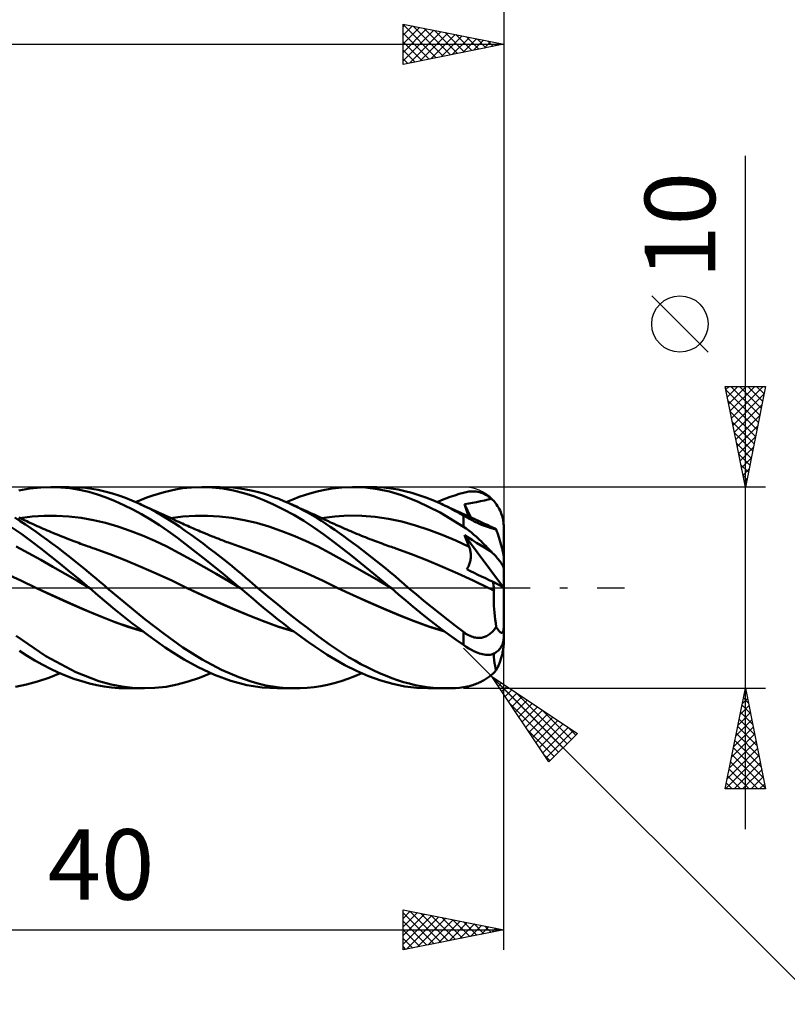
# Model space of a CAD drawing. Units: millimetres. Extents: x -79 to 101, y -63 to 63.
# Drawn here: x 26 to 64, y -21 to 28 of the extents above; entities that cross this region are included whole.
import ezdxf
from ezdxf.enums import TextEntityAlignment as Align

# ---------------------------------------------------------------- set-up
doc = ezdxf.new("R2010")
doc.units = ezdxf.units.MM
doc.header["$LTSCALE"] = 7.4
doc.linetypes.add('LONGDASH_DASH', pattern=[0.85, 0.4, -0.2, 0.05, -0.2])
for name, color, linetype in [('1', 4, 'CONTINUOUS'), ('2', 7, 'CONTINUOUS'), ('4', 2, 'LONGDASH_DASH'), ('CUT', 1, 'CONTINUOUS'), ('SK2', 7, 'CONTINUOUS'), ('SK4', 2, 'LONGDASH_DASH')]:
    doc.layers.add(name, color=color, linetype=linetype)
doc.styles.get("Standard").update_dxf_attribs({"font": 'Monospac821 BT'})

msp = doc.modelspace()

# ---------------------------------------------------------------- linework, layer by layer
at = {"layer": '1', "color": 4, "linetype": 'CONTINUOUS', "lineweight": 50}
for p, q in [((25.929, 4.82), (26.467, 4.922)), ((26.467, 4.922), (27.007, 4.982)), ((27.007, 4.982), (27.552, 5)), ((27.516, 5), (28.426, 5)), ((28.013, 4.983), (27.552, 5)), ((28.475, 4.938), (28.013, 4.983)), ((29.236, 4.955), (28.415, 5)), ((28.936, 4.863), (28.475, 4.938)), ((29.86, 4.856), (29.236, 4.955)), ((33.702, 4.879), (34.056, 4.937)), ((34.056, 4.937), (34.491, 4.982)), ((34.491, 4.982), (35.004, 5)), ((35.53, 4.981), (35.004, 5)), ((35.004, 5), (35.914, 5)), ((36.058, 4.925), (35.53, 4.981)), ((36.566, 4.971), (35.892, 5)), ((36.583, 4.831), (36.058, 4.925)), ((37.118, 4.9), (36.566, 4.971)), ((37.535, 4.815), (37.118, 4.9)), ((41.113, 4.864), (41.489, 4.929)), ((41.489, 4.929), (41.968, 4.981)), ((41.968, 4.981), (42.545, 5)), ((42.493, 5), (43.402, 5)), ((43.141, 4.971), (42.545, 5)), ((43.736, 4.895), (43.141, 4.971)), ((43.697, 4.994), (43.338, 5)), ((44.054, 4.971), (43.697, 4.994)), ((44.328, 4.771), (43.736, 4.895)), ((44.408, 4.93), (44.054, 4.971)), ((44.753, 4.872), (44.408, 4.93)), ((29.393, 4.76), (28.936, 4.863)), ((29.833, 4.631), (29.393, 4.76)), ((30.266, 4.478), (29.833, 4.631)), ((30.265, 4.76), (29.86, 4.856)), ((30.578, 4.672), (30.265, 4.76)), ((30.701, 4.301), (30.266, 4.478)), ((30.894, 4.571), (30.578, 4.672)), ((31.212, 4.457), (30.894, 4.571)), ((31.53, 4.332), (31.212, 4.457)), ((31.999, 4.372), (32.283, 4.481)), ((32.283, 4.481), (32.568, 4.58)), ((32.568, 4.58), (32.852, 4.67)), ((32.852, 4.67), (33.134, 4.75)), ((33.134, 4.75), (33.416, 4.819)), ((33.416, 4.819), (33.702, 4.879)), ((37.096, 4.701), (36.583, 4.831)), ((37.589, 4.54), (37.096, 4.701)), ((37.816, 4.744), (37.535, 4.815)), ((38.08, 4.348), (37.589, 4.54)), ((38.067, 4.672), (37.816, 4.744)), ((38.319, 4.592), (38.067, 4.672)), ((38.573, 4.504), (38.319, 4.592)), ((38.827, 4.408), (38.573, 4.504)), ((39.082, 4.305), (38.827, 4.408)), ((39.522, 4.386), (39.842, 4.507)), ((39.842, 4.507), (40.162, 4.615)), ((40.162, 4.615), (40.481, 4.711)), ((40.481, 4.711), (40.798, 4.794)), ((40.798, 4.794), (41.113, 4.864)), ((44.916, 4.597), (44.328, 4.771)), ((45.091, 4.798), (44.753, 4.872)), ((45.721, 4.283), (44.916, 4.597)), ((45.433, 4.708), (45.091, 4.798)), ((45.779, 4.601), (45.433, 4.708)), ((46.126, 4.48), (45.779, 4.601)), ((46.474, 4.345), (46.126, 4.48)), ((46.909, 4.346), (47.128, 4.432)), ((47.128, 4.432), (47.347, 4.512)), ((47.347, 4.512), (47.565, 4.587)), ((47.565, 4.587), (47.783, 4.656)), ((47.783, 4.656), (48, 4.72)), ((48, 4.72), (48.132, 4.751)), ((48.132, 4.751), (48.264, 4.772)), ((48.264, 4.772), (48.395, 4.782)), ((48.516, 4.781), (48.395, 4.782)), ((48.623, 4.771), (48.516, 4.781)), ((48.716, 4.756), (48.623, 4.771)), ((48.797, 4.738), (48.716, 4.756)), ((48.874, 4.716), (48.797, 4.738)), ((48.952, 4.688), (48.874, 4.716)), ((49.028, 4.656), (48.952, 4.688)), ((49.103, 4.618), (49.028, 4.656)), ((49.176, 4.576), (49.103, 4.618)), ((49.249, 4.528), (49.176, 4.576)), ((49.228, 4.379), (49.388, 4.418)), ((49.32, 4.476), (49.249, 4.528)), ((49.389, 4.418), (49.32, 4.476)), ((49.447, 4.363), (49.388, 4.418)), ((31.139, 4.103), (30.701, 4.301)), ((31.579, 3.885), (31.139, 4.103)), ((31.848, 4.195), (31.53, 4.332)), ((31.715, 4.254), (31.999, 4.372)), ((32.145, 4.057), (31.848, 4.195)), ((31.932, 4.158), (31.848, 4.195)), ((32.015, 4.12), (31.932, 4.158)), ((32.125, 4.071), (32.015, 4.12)), ((32.235, 4.021), (32.125, 4.071)), ((32.441, 3.91), (32.145, 4.057)), ((32.345, 3.971), (32.235, 4.021)), ((32.455, 3.922), (32.345, 3.971)), ((32.565, 3.872), (32.455, 3.922)), ((38.574, 4.128), (38.08, 4.348)), ((39.072, 3.882), (38.574, 4.128)), ((39.336, 4.195), (39.082, 4.305)), ((39.203, 4.254), (39.522, 4.386)), ((39.567, 4.089), (39.336, 4.195)), ((39.412, 4.161), (39.336, 4.195)), ((39.487, 4.127), (39.412, 4.161)), ((39.563, 4.093), (39.487, 4.127)), ((39.638, 4.059), (39.563, 4.093)), ((39.798, 3.976), (39.567, 4.089)), ((39.714, 4.025), (39.638, 4.059)), ((39.789, 3.991), (39.714, 4.025)), ((39.865, 3.957), (39.789, 3.991)), ((40.029, 3.857), (39.798, 3.976)), ((39.94, 3.923), (39.865, 3.957)), ((40.057, 3.87), (39.94, 3.923)), ((46.839, 3.734), (45.721, 4.283)), ((46.824, 4.195), (46.474, 4.345)), ((46.691, 4.254), (46.909, 4.346)), ((47.021, 4.105), (46.824, 4.195)), ((46.905, 4.159), (46.824, 4.195)), ((46.985, 4.123), (46.905, 4.159)), ((47.095, 4.074), (46.985, 4.123)), ((47.218, 4.01), (47.021, 4.105)), ((47.205, 4.024), (47.095, 4.074)), ((47.315, 3.974), (47.205, 4.024)), ((47.414, 3.911), (47.218, 4.01)), ((47.425, 3.924), (47.315, 3.974)), ((47.536, 3.874), (47.425, 3.924)), ((48.06, 4.144), (48.259, 4.175)), ((48.089, 4.045), (48.06, 4.144)), ((48.364, 3.493), (48.06, 4.144)), ((48.119, 3.946), (48.089, 4.045)), ((48.15, 3.847), (48.119, 3.946)), ((48.259, 4.175), (48.456, 4.208)), ((48.456, 4.208), (48.651, 4.246)), ((48.651, 4.246), (48.846, 4.291)), ((48.846, 4.291), (49.04, 4.336)), ((49.04, 4.336), (49.228, 4.379)), ((49.502, 4.306), (49.447, 4.363)), ((49.554, 4.247), (49.502, 4.306)), ((49.602, 4.188), (49.554, 4.247)), ((49.649, 4.124), (49.602, 4.188)), ((49.695, 4.056), (49.649, 4.124)), ((49.739, 3.984), (49.695, 4.056)), ((49.78, 3.909), (49.739, 3.984)), ((25.988, 3.31), (25.721, 3.478)), ((26.007, 3.443), (25.929, 3.479)), ((25.97, 3.46), (26.579, 3.538)), ((26.084, 3.406), (26.007, 3.443)), ((26.579, 3.538), (27.188, 3.576)), ((27.188, 3.576), (27.797, 3.577)), ((28.406, 3.542), (27.797, 3.577)), ((29.015, 3.47), (28.406, 3.542)), ((29.624, 3.361), (29.015, 3.47)), ((32.02, 3.646), (31.579, 3.885)), ((32.461, 3.388), (32.02, 3.646)), ((32.737, 3.752), (32.441, 3.91)), ((32.675, 3.821), (32.565, 3.872)), ((32.785, 3.771), (32.675, 3.821)), ((33.031, 3.585), (32.737, 3.752)), ((32.896, 3.72), (32.785, 3.771)), ((33.006, 3.67), (32.896, 3.72)), ((33.116, 3.619), (33.006, 3.67)), ((33.324, 3.408), (33.031, 3.585)), ((33.226, 3.568), (33.116, 3.619)), ((33.336, 3.517), (33.226, 3.568)), ((33.446, 3.465), (33.336, 3.517)), ((33.556, 3.414), (33.446, 3.465)), ((33.458, 3.46), (34.067, 3.538)), ((34.067, 3.538), (34.676, 3.576)), ((34.676, 3.576), (35.285, 3.577)), ((35.894, 3.542), (35.285, 3.577)), ((36.503, 3.47), (35.894, 3.542)), ((37.112, 3.361), (36.503, 3.47)), ((39.571, 3.611), (39.072, 3.882)), ((40.07, 3.314), (39.571, 3.611)), ((40.26, 3.733), (40.029, 3.857)), ((40.175, 3.816), (40.057, 3.87)), ((40.292, 3.763), (40.175, 3.816)), ((40.49, 3.602), (40.26, 3.733)), ((40.409, 3.709), (40.292, 3.763)), ((40.512, 3.662), (40.409, 3.709)), ((40.718, 3.466), (40.49, 3.602)), ((40.615, 3.614), (40.512, 3.662)), ((40.718, 3.566), (40.615, 3.614)), ((40.821, 3.518), (40.718, 3.566)), ((40.945, 3.324), (40.718, 3.466)), ((40.9, 3.482), (40.821, 3.518)), ((40.978, 3.445), (40.9, 3.482)), ((40.946, 3.46), (41.613, 3.543)), ((41.057, 3.408), (40.978, 3.445)), ((41.613, 3.543), (42.28, 3.579)), ((42.947, 3.57), (42.28, 3.579)), ((43.614, 3.519), (42.947, 3.57)), ((44.281, 3.423), (43.614, 3.519)), ((48, 3.029), (46.839, 3.734)), ((47.61, 3.808), (47.414, 3.911)), ((47.646, 3.824), (47.536, 3.874)), ((47.805, 3.701), (47.61, 3.808)), ((47.756, 3.774), (47.646, 3.824)), ((47.866, 3.723), (47.756, 3.774)), ((48, 3.589), (47.805, 3.701)), ((47.976, 3.673), (47.866, 3.723)), ((48.086, 3.622), (47.976, 3.673)), ((48.062, 3.553), (48, 3.589)), ((48, 3.029), (48, 3.589)), ((48.126, 3.516), (48.062, 3.553)), ((48.196, 3.571), (48.086, 3.622)), ((48.191, 3.479), (48.126, 3.516)), ((48.181, 3.747), (48.15, 3.847)), ((48.213, 3.648), (48.181, 3.747)), ((48.258, 3.441), (48.191, 3.479)), ((48.306, 3.52), (48.196, 3.571)), ((48.246, 3.548), (48.213, 3.648)), ((48.326, 3.404), (48.258, 3.441)), ((48.416, 3.468), (48.306, 3.52)), ((48.526, 3.417), (48.416, 3.468)), ((49.817, 3.833), (49.78, 3.909)), ((49.851, 3.757), (49.817, 3.833)), ((49.88, 3.682), (49.851, 3.757)), ((49.907, 3.601), (49.88, 3.682)), ((49.932, 3.517), (49.907, 3.601)), ((49.953, 3.431), (49.932, 3.517)), ((49.97, 3.344), (49.953, 3.431)), ((26.065, 2.657), (25.583, 2.996)), ((26.251, 3.137), (25.988, 3.31)), ((26.162, 3.369), (26.084, 3.406)), ((26.24, 3.333), (26.162, 3.369)), ((26.318, 3.296), (26.24, 3.333)), ((26.514, 2.957), (26.251, 3.137)), ((26.396, 3.26), (26.318, 3.296)), ((26.474, 3.224), (26.396, 3.26)), ((26.603, 3.165), (26.474, 3.224)), ((26.781, 2.77), (26.514, 2.957)), ((26.731, 3.106), (26.603, 3.165)), ((26.831, 3.061), (26.731, 3.106)), ((26.931, 3.017), (26.831, 3.061)), ((27.031, 2.973), (26.931, 3.017)), ((27.131, 2.929), (27.031, 2.973)), ((30.233, 3.213), (29.624, 3.361)), ((30.842, 3.032), (30.233, 3.213)), ((31.451, 2.824), (30.842, 3.032)), ((32.902, 3.109), (32.461, 3.388)), ((33.339, 2.812), (32.902, 3.109)), ((33.611, 3.223), (33.324, 3.408)), ((33.666, 3.362), (33.556, 3.414)), ((33.895, 3.031), (33.611, 3.223)), ((33.776, 3.311), (33.666, 3.362)), ((33.869, 3.267), (33.776, 3.311)), ((33.962, 3.224), (33.869, 3.267)), ((34.183, 2.831), (33.895, 3.031)), ((34.049, 3.184), (33.962, 3.224)), ((34.136, 3.144), (34.049, 3.184)), ((34.223, 3.105), (34.136, 3.144)), ((34.309, 3.066), (34.223, 3.105)), ((34.396, 3.027), (34.309, 3.066)), ((34.483, 2.989), (34.396, 3.027)), ((34.57, 2.951), (34.483, 2.989)), ((34.657, 2.913), (34.57, 2.951)), ((37.721, 3.213), (37.112, 3.361)), ((38.33, 3.032), (37.721, 3.213)), ((38.939, 2.824), (38.33, 3.032)), ((40.567, 2.991), (40.07, 3.314)), ((41.061, 2.644), (40.567, 2.991)), ((41.167, 3.178), (40.945, 3.324)), ((41.136, 3.371), (41.057, 3.408)), ((41.214, 3.334), (41.136, 3.371)), ((41.389, 3.027), (41.167, 3.178)), ((41.293, 3.297), (41.214, 3.334)), ((41.372, 3.261), (41.293, 3.297)), ((41.45, 3.224), (41.372, 3.261)), ((41.613, 2.872), (41.389, 3.027)), ((41.576, 3.166), (41.45, 3.224)), ((41.702, 3.109), (41.576, 3.166)), ((41.802, 3.064), (41.702, 3.109)), ((41.903, 3.019), (41.802, 3.064)), ((42.003, 2.975), (41.903, 3.019)), ((42.104, 2.931), (42.003, 2.975)), ((44.948, 3.281), (44.281, 3.423)), ((45.616, 3.096), (44.948, 3.281)), ((46.283, 2.876), (45.616, 3.096)), ((48.132, 2.936), (48, 3.029)), ((48.264, 2.838), (48.132, 2.936)), ((48.395, 3.366), (48.326, 3.404)), ((48.465, 3.329), (48.395, 3.366)), ((48.534, 3.294), (48.465, 3.329)), ((48.636, 3.365), (48.526, 3.417)), ((48.6, 3.261), (48.534, 3.294)), ((48.663, 3.23), (48.6, 3.261)), ((48.747, 3.314), (48.636, 3.365)), ((48.724, 3.201), (48.663, 3.23)), ((48.781, 3.175), (48.724, 3.201)), ((48.843, 3.269), (48.747, 3.314)), ((48.836, 3.151), (48.781, 3.175)), ((48.89, 3.128), (48.836, 3.151)), ((48.939, 3.224), (48.843, 3.269)), ((48.943, 3.107), (48.89, 3.128)), ((49.018, 3.187), (48.939, 3.224)), ((48.995, 3.087), (48.943, 3.107)), ((49.046, 3.068), (48.995, 3.087)), ((49.098, 3.151), (49.018, 3.187)), ((49.097, 3.05), (49.046, 3.068)), ((49.146, 3.033), (49.097, 3.05)), ((49.177, 3.115), (49.098, 3.151)), ((49.194, 3.017), (49.146, 3.033)), ((49.257, 3.079), (49.177, 3.115)), ((49.241, 3.002), (49.194, 3.017)), ((49.286, 2.988), (49.241, 3.002)), ((49.336, 3.044), (49.257, 3.079)), ((49.33, 2.975), (49.286, 2.988)), ((49.372, 2.963), (49.33, 2.975)), ((49.415, 3.008), (49.336, 3.044)), ((49.413, 2.952), (49.372, 2.963)), ((49.452, 2.941), (49.413, 2.952)), ((49.495, 2.973), (49.415, 3.008)), ((49.489, 2.931), (49.452, 2.941)), ((49.574, 2.939), (49.495, 2.973)), ((49.582, 2.935), (49.574, 2.939)), ((49.983, 3.257), (49.97, 3.344)), ((49.992, 3.174), (49.983, 3.257)), ((49.998, 3.089), (49.992, 3.174)), ((50, 3), (49.998, 3.089)), ((50, 1.55), (50, 3)), ((26.537, 2.303), (26.065, 2.657)), ((27.052, 2.577), (26.781, 2.77)), ((27.325, 2.379), (27.052, 2.577)), ((27.231, 2.886), (27.131, 2.929)), ((27.331, 2.843), (27.231, 2.886)), ((27.431, 2.801), (27.331, 2.843)), ((27.531, 2.759), (27.431, 2.801)), ((27.612, 2.725), (27.531, 2.759)), ((27.722, 2.679), (27.612, 2.725)), ((27.832, 2.634), (27.722, 2.679)), ((27.942, 2.59), (27.832, 2.634)), ((28.052, 2.545), (27.942, 2.59)), ((28.162, 2.502), (28.052, 2.545)), ((28.272, 2.458), (28.162, 2.502)), ((28.383, 2.415), (28.272, 2.458)), ((32.06, 2.59), (31.451, 2.824)), ((32.669, 2.328), (32.06, 2.59)), ((33.794, 2.48), (33.339, 2.812)), ((34.417, 2.004), (33.794, 2.48)), ((34.476, 2.623), (34.183, 2.831)), ((34.771, 2.409), (34.476, 2.623)), ((34.747, 2.874), (34.657, 2.913)), ((34.838, 2.835), (34.747, 2.874)), ((34.928, 2.797), (34.838, 2.835)), ((35.019, 2.759), (34.928, 2.797)), ((35.148, 2.705), (35.019, 2.759)), ((35.278, 2.651), (35.148, 2.705)), ((35.408, 2.599), (35.278, 2.651)), ((35.537, 2.547), (35.408, 2.599)), ((35.607, 2.519), (35.537, 2.547)), ((35.677, 2.491), (35.607, 2.519)), ((35.747, 2.464), (35.677, 2.491)), ((35.817, 2.436), (35.747, 2.464)), ((39.548, 2.59), (38.939, 2.824)), ((40.158, 2.328), (39.548, 2.59)), ((41.603, 2.236), (41.061, 2.644)), ((41.84, 2.711), (41.613, 2.872)), ((42.069, 2.548), (41.84, 2.711)), ((42.298, 2.381), (42.069, 2.548)), ((42.205, 2.887), (42.104, 2.931)), ((42.305, 2.844), (42.205, 2.887)), ((42.406, 2.801), (42.305, 2.844)), ((42.506, 2.759), (42.406, 2.801)), ((42.582, 2.727), (42.506, 2.759)), ((42.692, 2.682), (42.582, 2.727)), ((42.802, 2.637), (42.692, 2.682)), ((42.912, 2.592), (42.802, 2.637)), ((43.023, 2.548), (42.912, 2.592)), ((43.133, 2.504), (43.023, 2.548)), ((43.243, 2.461), (43.133, 2.504)), ((43.353, 2.418), (43.243, 2.461)), ((46.95, 2.625), (46.283, 2.876)), ((47.617, 2.341), (46.95, 2.625)), ((48.09, 2.526), (48.06, 2.611)), ((49.989, 0.015), (48.06, 2.611)), ((48.259, 2.483), (48.06, 2.611)), ((48.12, 2.44), (48.09, 2.526)), ((48.456, 2.358), (48.259, 2.483)), ((48.395, 2.734), (48.264, 2.838)), ((48.516, 2.633), (48.395, 2.734)), ((48.623, 2.538), (48.516, 2.633)), ((48.716, 2.453), (48.623, 2.538)), ((48.797, 2.378), (48.716, 2.453)), ((49.526, 2.922), (49.489, 2.931)), ((49.561, 2.913), (49.526, 2.922)), ((49.594, 2.904), (49.561, 2.913)), ((49.59, 2.929), (49.582, 2.935)), ((49.599, 2.923), (49.59, 2.929)), ((49.627, 2.895), (49.594, 2.904)), ((49.608, 2.915), (49.599, 2.923)), ((49.617, 2.905), (49.608, 2.915)), ((49.627, 2.895), (49.617, 2.905)), ((49.646, 2.839), (49.627, 2.895)), ((49.665, 2.783), (49.646, 2.839)), ((49.683, 2.728), (49.665, 2.783)), ((49.701, 2.673), (49.683, 2.728)), ((49.719, 2.618), (49.701, 2.673)), ((49.736, 2.564), (49.719, 2.618)), ((49.753, 2.51), (49.736, 2.564)), ((49.771, 2.454), (49.753, 2.51)), ((49.789, 2.396), (49.771, 2.454)), ((26.399, 1.718), (25.79, 2.038)), ((27.013, 1.938), (26.537, 2.303)), ((27.598, 2.178), (27.325, 2.379)), ((27.872, 1.972), (27.598, 2.178)), ((28.146, 1.763), (27.872, 1.972)), ((28.493, 2.373), (28.383, 2.415)), ((28.608, 2.329), (28.493, 2.373)), ((28.704, 2.293), (28.608, 2.329)), ((28.799, 2.257), (28.704, 2.293)), ((28.895, 2.221), (28.799, 2.257)), ((28.991, 2.186), (28.895, 2.221)), ((29.086, 2.151), (28.991, 2.186)), ((29.182, 2.116), (29.086, 2.151)), ((29.278, 2.082), (29.182, 2.116)), ((29.373, 2.048), (29.278, 2.082)), ((29.447, 2.022), (29.373, 2.048)), ((29.521, 1.996), (29.447, 2.022)), ((29.595, 1.97), (29.521, 1.996)), ((29.668, 1.945), (29.595, 1.97)), ((33.278, 2.038), (32.669, 2.328)), ((33.887, 1.718), (33.278, 2.038)), ((35.22, 1.374), (34.417, 2.004)), ((35.068, 2.191), (34.771, 2.409)), ((35.365, 1.968), (35.068, 2.191)), ((35.662, 1.741), (35.365, 1.968)), ((35.886, 2.409), (35.817, 2.436)), ((35.956, 2.382), (35.886, 2.409)), ((36.026, 2.356), (35.956, 2.382)), ((36.096, 2.329), (36.026, 2.356)), ((36.176, 2.299), (36.096, 2.329)), ((36.257, 2.268), (36.176, 2.299)), ((36.338, 2.238), (36.257, 2.268)), ((36.418, 2.208), (36.338, 2.238)), ((36.51, 2.174), (36.418, 2.208)), ((36.603, 2.141), (36.51, 2.174)), ((36.695, 2.107), (36.603, 2.141)), ((36.787, 2.074), (36.695, 2.107)), ((36.88, 2.042), (36.787, 2.074)), ((36.972, 2.009), (36.88, 2.042)), ((37.064, 1.977), (36.972, 2.009)), ((37.156, 1.945), (37.064, 1.977)), ((40.767, 2.038), (40.158, 2.328)), ((41.376, 1.718), (40.767, 2.038)), ((42.383, 1.631), (41.603, 2.236)), ((42.529, 2.211), (42.298, 2.381)), ((42.759, 2.039), (42.529, 2.211)), ((42.99, 1.864), (42.759, 2.039)), ((43.463, 2.375), (43.353, 2.418)), ((43.584, 2.329), (43.463, 2.375)), ((43.679, 2.293), (43.584, 2.329)), ((43.774, 2.257), (43.679, 2.293)), ((43.869, 2.222), (43.774, 2.257)), ((43.964, 2.187), (43.869, 2.222)), ((44.059, 2.153), (43.964, 2.187)), ((44.154, 2.118), (44.059, 2.153)), ((44.249, 2.084), (44.154, 2.118)), ((44.344, 2.05), (44.249, 2.084)), ((44.419, 2.024), (44.344, 2.05)), ((44.495, 1.997), (44.419, 2.024)), ((44.57, 1.971), (44.495, 1.997)), ((44.646, 1.945), (44.57, 1.971)), ((48.284, 2.024), (47.617, 2.341)), ((48.152, 2.356), (48.12, 2.44)), ((48.184, 2.272), (48.152, 2.356)), ((48.216, 2.188), (48.184, 2.272)), ((48.25, 2.106), (48.216, 2.188)), ((48.284, 2.024), (48.25, 2.106)), ((48.3, 1.981), (48.284, 2.024)), ((48.315, 1.938), (48.3, 1.981)), ((48.651, 2.235), (48.456, 2.358)), ((48.846, 2.114), (48.651, 2.235)), ((48.874, 2.303), (48.797, 2.378)), ((49.04, 1.994), (48.846, 2.114)), ((48.952, 2.228), (48.874, 2.303)), ((49.028, 2.153), (48.952, 2.228)), ((49.103, 2.078), (49.028, 2.153)), ((49.228, 1.878), (49.04, 1.994)), ((49.176, 2.002), (49.103, 2.078)), ((49.249, 1.927), (49.176, 2.002)), ((49.807, 2.338), (49.789, 2.396)), ((49.824, 2.28), (49.807, 2.338)), ((49.842, 2.221), (49.824, 2.28)), ((49.859, 2.164), (49.842, 2.221)), ((49.875, 2.107), (49.859, 2.164)), ((49.89, 2.053), (49.875, 2.107)), ((49.905, 2.001), (49.89, 2.053)), ((49.919, 1.947), (49.905, 2.001)), ((27.008, 1.383), (26.399, 1.718)), ((27.492, 1.564), (27.013, 1.938)), ((27.973, 1.183), (27.492, 1.564)), ((28.419, 1.551), (28.146, 1.763)), ((28.689, 1.338), (28.419, 1.551)), ((30.437, 1.662), (29.668, 1.945)), ((31.206, 1.36), (30.437, 1.662)), ((34.496, 1.383), (33.887, 1.718)), ((35.958, 1.511), (35.662, 1.741)), ((36.248, 1.281), (35.958, 1.511)), ((37.925, 1.662), (37.156, 1.945)), ((38.694, 1.36), (37.925, 1.662)), ((41.985, 1.383), (41.376, 1.718)), ((43.373, 0.841), (42.383, 1.631)), ((43.222, 1.685), (42.99, 1.864)), ((43.454, 1.504), (43.222, 1.685)), ((43.686, 1.321), (43.454, 1.504)), ((45.414, 1.662), (44.646, 1.945)), ((46.183, 1.36), (45.414, 1.662)), ((48.328, 1.894), (48.315, 1.938)), ((48.34, 1.848), (48.328, 1.894)), ((48.35, 1.802), (48.34, 1.848)), ((48.357, 1.755), (48.35, 1.802)), ((48.363, 1.708), (48.357, 1.755)), ((48.367, 1.66), (48.363, 1.708)), ((48.363, 1.462), (48.368, 1.512)), ((48.369, 1.611), (48.367, 1.66)), ((48.368, 1.512), (48.369, 1.562)), ((48.369, 1.562), (48.369, 1.611)), ((49.388, 1.779), (49.228, 1.878)), ((49.32, 1.853), (49.249, 1.927)), ((49.389, 1.779), (49.32, 1.853)), ((49.447, 1.722), (49.388, 1.779)), ((49.502, 1.666), (49.447, 1.722)), ((49.554, 1.612), (49.502, 1.666)), ((49.602, 1.561), (49.554, 1.612)), ((49.649, 1.509), (49.602, 1.561)), ((49.695, 1.457), (49.649, 1.509)), ((49.933, 1.894), (49.919, 1.947)), ((49.946, 1.841), (49.933, 1.894)), ((49.958, 1.793), (49.946, 1.841)), ((49.968, 1.748), (49.958, 1.793)), ((49.978, 1.704), (49.968, 1.748)), ((49.986, 1.664), (49.978, 1.704)), ((49.992, 1.628), (49.986, 1.664)), ((49.996, 1.598), (49.992, 1.628)), ((49.999, 1.572), (49.996, 1.598)), ((50, 1.55), (49.999, 1.572)), ((50, 0.009), (50, 1.55)), ((27.617, 1.042), (27.008, 1.383)), ((28.226, 0.694), (27.617, 1.042)), ((28.454, 0.794), (27.973, 1.183)), ((28.943, 1.133), (28.689, 1.338)), ((29.179, 0.94), (28.943, 1.133)), ((31.975, 1.041), (31.206, 1.36)), ((32.744, 0.704), (31.975, 1.041)), ((35.105, 1.042), (34.496, 1.383)), ((35.714, 0.694), (35.105, 1.042)), ((36.064, 0.695), (35.22, 1.374)), ((36.518, 1.062), (36.248, 1.281)), ((36.767, 0.858), (36.518, 1.062)), ((39.463, 1.041), (38.694, 1.36)), ((40.232, 0.704), (39.463, 1.041)), ((42.594, 1.041), (41.985, 1.383)), ((43.203, 0.693), (42.594, 1.041)), ((43.917, 1.135), (43.686, 1.321)), ((44.147, 0.947), (43.917, 1.135)), ((46.952, 1.041), (46.183, 1.36)), ((47.721, 0.704), (46.952, 1.041)), ((48.192, 0.956), (48.22, 1.002)), ((48.22, 1.002), (48.246, 1.051)), ((48.246, 1.051), (48.269, 1.101)), ((48.269, 1.101), (48.29, 1.151)), ((48.29, 1.151), (48.308, 1.202)), ((48.308, 1.202), (48.324, 1.254)), ((48.324, 1.254), (48.338, 1.306)), ((48.338, 1.306), (48.349, 1.359)), ((48.349, 1.359), (48.357, 1.41)), ((48.357, 1.41), (48.363, 1.462)), ((49.739, 1.404), (49.695, 1.457)), ((49.78, 1.353), (49.739, 1.404)), ((49.817, 1.304), (49.78, 1.353)), ((49.851, 1.257), (49.817, 1.304)), ((49.88, 1.214), (49.851, 1.257)), ((49.907, 1.171), (49.88, 1.214)), ((49.932, 1.128), (49.907, 1.171)), ((49.953, 1.087), (49.932, 1.128)), ((49.97, 1.048), (49.953, 1.087)), ((49.983, 1.012), (49.97, 1.048)), ((49.992, 0.98), (49.983, 1.012)), ((49.998, 0.95), (49.992, 0.98)), ((26.025, 0.348), (25.256, 0.705)), ((28.835, 0.338), (28.226, 0.694)), ((28.935, 0.399), (28.454, 0.794)), ((29.396, 0.759), (29.179, 0.94)), ((29.595, 0.592), (29.396, 0.759)), ((29.774, 0.44), (29.595, 0.592)), ((33.513, 0.348), (32.744, 0.704)), ((36.323, 0.338), (35.714, 0.694)), ((36.9, 0), (36.064, 0.695)), ((36.993, 0.668), (36.767, 0.858)), ((37.197, 0.495), (36.993, 0.668)), ((37.377, 0.341), (37.197, 0.495)), ((41.001, 0.348), (40.232, 0.704)), ((43.812, 0.337), (43.203, 0.693)), ((44.389, 0), (43.373, 0.841)), ((44.376, 0.757), (44.147, 0.947)), ((44.601, 0.568), (44.376, 0.757)), ((44.822, 0.378), (44.601, 0.568)), ((48.49, 0.348), (47.721, 0.704)), ((48.162, 0.911), (48.192, 0.956)), ((48.347, 0.822), (48.162, 0.911)), ((48.532, 0.734), (48.347, 0.822)), ((48.717, 0.645), (48.532, 0.734)), ((48.903, 0.556), (48.717, 0.645)), ((49.09, 0.466), (48.903, 0.556)), ((50, 0.922), (49.998, 0.95)), ((26.794, -0.021), (26.025, 0.348)), ((29.444, -0.027), (28.835, 0.338)), ((29.412, 0), (28.935, 0.399)), ((29.417, -0.005), (29.412, 0)), ((29.932, 0.304), (29.774, 0.44)), ((30.07, 0.185), (29.932, 0.304)), ((30.186, 0.084), (30.07, 0.185)), ((30.284, 0), (30.186, 0.084)), ((31.23, -0.793), (30.284, 0)), ((34.282, -0.021), (33.513, 0.348)), ((36.932, -0.027), (36.323, 0.338)), ((36.906, -0.005), (36.9, 0)), ((37.533, 0.206), (37.377, 0.341)), ((37.664, 0.093), (37.533, 0.206)), ((37.772, 0), (37.664, 0.093)), ((38.072, -0.256), (37.772, 0)), ((41.77, -0.021), (41.001, 0.348)), ((44.421, -0.027), (43.812, 0.337)), ((44.394, -0.005), (44.389, 0)), ((45.041, 0.189), (44.822, 0.378)), ((45.261, 0), (45.041, 0.189)), ((45.648, -0.329), (45.261, 0)), ((49.259, -0.021), (48.49, 0.348)), ((49.279, 0.375), (49.09, 0.466)), ((49.469, 0.284), (49.279, 0.375)), ((49.479, 0.221), (49.469, 0.284)), ((50, 0.009), (49.469, 0.284)), ((49.488, 0.158), (49.479, 0.221)), ((49.497, 0.096), (49.488, 0.158)), ((49.504, 0.035), (49.497, 0.096)), ((49.51, -0.026), (49.504, 0.035)), ((50, -1.964), (50, 0.009)), ((27.55, -0.373), (26.794, -0.021)), ((27.457, -0.329), (26.794, -0.021)), ((28.122, -0.629), (27.457, -0.329)), ((28.307, -0.714), (27.55, -0.373)), ((29.423, -0.009), (29.417, -0.005)), ((29.428, -0.014), (29.423, -0.009)), ((29.433, -0.019), (29.428, -0.014)), ((29.439, -0.023), (29.433, -0.019)), ((29.444, -0.028), (29.439, -0.023)), ((29.862, -0.385), (29.444, -0.028)), ((30.273, -0.737), (29.862, -0.385)), ((35.039, -0.373), (34.282, -0.021)), ((35.031, -0.368), (34.282, -0.021)), ((35.781, -0.705), (35.031, -0.368)), ((35.795, -0.714), (35.039, -0.373)), ((36.911, -0.009), (36.906, -0.005)), ((36.916, -0.014), (36.911, -0.009)), ((36.922, -0.018), (36.916, -0.014)), ((36.927, -0.023), (36.922, -0.018)), ((36.933, -0.028), (36.927, -0.023)), ((36.932, -0.027), (36.932, -0.027)), ((36.932, -0.027), (36.932, -0.027)), ((36.932, -0.027), (36.932, -0.027)), ((36.933, -0.027), (36.932, -0.027)), ((36.933, -0.027), (36.933, -0.027)), ((36.933, -0.027), (36.933, -0.027)), ((36.933, -0.027), (36.933, -0.027)), ((36.933, -0.027), (36.933, -0.027)), ((37.245, -0.295), (36.933, -0.028)), ((37.55, -0.557), (37.245, -0.295)), ((38.374, -0.509), (38.072, -0.256)), ((42.527, -0.373), (41.77, -0.021)), ((42.522, -0.37), (41.77, -0.021)), ((43.275, -0.708), (42.522, -0.37)), ((43.283, -0.715), (42.527, -0.373)), ((44.4, -0.009), (44.394, -0.005)), ((44.405, -0.014), (44.4, -0.009)), ((44.41, -0.019), (44.405, -0.014)), ((44.416, -0.023), (44.41, -0.019)), ((44.421, -0.028), (44.416, -0.023)), ((44.421, -0.028), (44.421, -0.027)), ((44.421, -0.027), (44.421, -0.027)), ((44.421, -0.027), (44.421, -0.027)), ((44.421, -0.027), (44.421, -0.027)), ((44.782, -0.336), (44.421, -0.028)), ((44.422, -0.028), (44.421, -0.028)), ((44.422, -0.028), (44.422, -0.028)), ((44.422, -0.028), (44.422, -0.028)), ((44.422, -0.028), (44.422, -0.028)), ((44.422, -0.028), (44.422, -0.028)), ((45.136, -0.64), (44.782, -0.336)), ((46.037, -0.654), (45.648, -0.329)), ((49.302, -0.041), (49.259, -0.021)), ((49.302, -0.041), (49.259, -0.021)), ((49.344, -0.061), (49.302, -0.041)), ((49.345, -0.062), (49.302, -0.041)), ((49.387, -0.082), (49.344, -0.061)), ((49.389, -0.082), (49.345, -0.062)), ((49.43, -0.102), (49.387, -0.082)), ((49.432, -0.102), (49.389, -0.082)), ((49.473, -0.122), (49.43, -0.102)), ((49.475, -0.123), (49.432, -0.102)), ((49.516, -0.142), (49.473, -0.122)), ((49.519, -0.143), (49.475, -0.123)), ((49.506, -0.425), (49.509, -0.281)), ((49.506, -0.576), (49.506, -0.425)), ((49.509, -0.281), (49.516, -0.142)), ((49.515, -0.085), (49.51, -0.026)), ((49.519, -0.143), (49.515, -0.085)), ((49.516, -0.142), (49.516, -0.142)), ((49.517, -0.142), (49.516, -0.142)), ((49.517, -0.143), (49.517, -0.142)), ((49.518, -0.143), (49.517, -0.143)), ((49.519, -0.143), (49.518, -0.143)), ((49.518, -0.143), (49.518, -0.143)), ((28.781, -0.919), (28.122, -0.629)), ((29.064, -1.046), (28.307, -0.714)), ((29.437, -1.201), (28.781, -0.919)), ((30.686, -1.083), (30.273, -0.737)), ((32.186, -1.558), (31.23, -0.793)), ((36.532, -1.032), (35.781, -0.705)), ((36.552, -1.046), (35.795, -0.714)), ((37.853, -0.815), (37.55, -0.557)), ((38.158, -1.069), (37.853, -0.815)), ((38.678, -0.759), (38.374, -0.509)), ((38.982, -1.007), (38.678, -0.759)), ((44.028, -1.036), (43.275, -0.708)), ((44.04, -1.046), (43.283, -0.715)), ((45.49, -0.939), (45.136, -0.64)), ((45.846, -1.233), (45.49, -0.939)), ((46.429, -0.973), (46.037, -0.654)), ((46.822, -1.289), (46.429, -0.973)), ((49.509, -0.733), (49.506, -0.576)), ((49.516, -0.895), (49.509, -0.733)), ((49.526, -1.062), (49.516, -0.895)), ((29.821, -1.369), (29.064, -1.046)), ((30.081, -1.47), (29.437, -1.201)), ((30.577, -1.672), (29.821, -1.369)), ((31.103, -1.42), (30.686, -1.083)), ((31.521, -1.748), (31.103, -1.42)), ((37.278, -1.349), (36.532, -1.032)), ((37.309, -1.368), (36.552, -1.046)), ((38.02, -1.648), (37.278, -1.349)), ((38.065, -1.672), (37.309, -1.368)), ((38.464, -1.319), (38.158, -1.069)), ((38.772, -1.563), (38.464, -1.319)), ((39.286, -1.251), (38.982, -1.007)), ((39.592, -1.493), (39.286, -1.251)), ((44.777, -1.354), (44.028, -1.036)), ((44.796, -1.368), (44.04, -1.046)), ((45.521, -1.653), (44.777, -1.354)), ((45.553, -1.672), (44.796, -1.368)), ((46.205, -1.52), (45.846, -1.233)), ((47.216, -1.6), (46.822, -1.289)), ((49.54, -1.234), (49.526, -1.062)), ((49.557, -1.41), (49.54, -1.234)), ((49.577, -1.588), (49.557, -1.41)), ((30.733, -1.724), (30.081, -1.47)), ((31.334, -1.941), (30.577, -1.672)), ((31.398, -1.954), (30.733, -1.724)), ((32.091, -2.176), (31.334, -1.941)), ((32.064, -2.159), (31.398, -1.954)), ((31.94, -2.067), (31.521, -1.748)), ((33.141, -2.29), (32.186, -1.558)), ((38.785, -1.921), (38.02, -1.648)), ((38.822, -1.941), (38.065, -1.672)), ((39.08, -1.803), (38.772, -1.563)), ((39.557, -2.16), (38.785, -1.921)), ((39.578, -2.176), (38.822, -1.941)), ((39.387, -2.037), (39.08, -1.803)), ((39.897, -1.732), (39.592, -1.493)), ((40.202, -1.967), (39.897, -1.732)), ((46.283, -1.924), (45.521, -1.653)), ((46.309, -1.941), (45.553, -1.672)), ((46.563, -1.799), (46.205, -1.52)), ((47.046, -2.16), (46.283, -1.924)), ((47.065, -2.176), (46.309, -1.941)), ((46.923, -2.072), (46.563, -1.799)), ((47.609, -1.904), (47.216, -1.6)), ((48, -2.202), (47.609, -1.904)), ((49.6, -1.768), (49.577, -1.588)), ((49.594, -1.999), (49.627, -1.951)), ((49.627, -1.951), (49.6, -1.768)), ((49.646, -1.983), (49.627, -1.951)), ((27.257, -3.406), (25.787, -2.391)), ((32.36, -2.377), (31.94, -2.067)), ((32.779, -2.677), (32.36, -2.377)), ((34.07, -2.968), (33.141, -2.29)), ((39.696, -2.266), (39.387, -2.037)), ((40.004, -2.49), (39.696, -2.266)), ((40.506, -2.198), (40.202, -1.967)), ((40.808, -2.424), (40.506, -2.198)), ((41.105, -2.644), (40.808, -2.424)), ((47.283, -2.338), (46.923, -2.072)), ((47.642, -2.597), (47.283, -2.338)), ((48.062, -2.247), (48, -2.202)), ((48, -2.848), (48, -2.202)), ((48.126, -2.289), (48.062, -2.247)), ((48.191, -2.329), (48.126, -2.289)), ((48.258, -2.365), (48.191, -2.329)), ((48.326, -2.397), (48.258, -2.365)), ((48.395, -2.425), (48.326, -2.397)), ((48.465, -2.449), (48.395, -2.425)), ((48.995, -2.461), (49.046, -2.445)), ((49.046, -2.445), (49.097, -2.425)), ((49.097, -2.425), (49.146, -2.402)), ((49.146, -2.402), (49.194, -2.376)), ((49.194, -2.376), (49.241, -2.348)), ((49.241, -2.348), (49.286, -2.317)), ((49.286, -2.317), (49.33, -2.284)), ((49.33, -2.284), (49.372, -2.248)), ((49.372, -2.248), (49.413, -2.211)), ((49.413, -2.211), (49.452, -2.172)), ((49.452, -2.172), (49.489, -2.131)), ((49.489, -2.131), (49.526, -2.089)), ((49.526, -2.089), (49.561, -2.045)), ((49.561, -2.045), (49.594, -1.999)), ((49.665, -2.014), (49.646, -1.983)), ((49.683, -2.043), (49.665, -2.014)), ((49.701, -2.07), (49.683, -2.043)), ((49.719, -2.096), (49.701, -2.07)), ((49.736, -2.119), (49.719, -2.096)), ((49.753, -2.14), (49.736, -2.119)), ((49.771, -2.16), (49.753, -2.14)), ((49.789, -2.179), (49.771, -2.16)), ((49.807, -2.196), (49.789, -2.179)), ((49.824, -2.21), (49.807, -2.196)), ((49.842, -2.222), (49.824, -2.21)), ((49.859, -2.231), (49.842, -2.222)), ((49.875, -2.237), (49.859, -2.231)), ((49.89, -2.24), (49.875, -2.237)), ((49.89, -2.24), (49.905, -2.24)), ((49.905, -2.24), (49.919, -2.236)), ((49.919, -2.236), (49.933, -2.229)), ((49.933, -2.229), (49.946, -2.217)), ((49.946, -2.217), (49.958, -2.202)), ((49.958, -2.202), (49.968, -2.182)), ((49.968, -2.182), (49.978, -2.157)), ((49.978, -2.157), (49.986, -2.127)), ((49.986, -2.127), (49.992, -2.093)), ((49.992, -2.093), (49.996, -2.055)), ((49.996, -2.055), (49.999, -2.011)), ((49.998, -2.501), (50, -2.43)), ((49.999, -2.011), (50, -1.964)), ((50, -2.43), (50, -1.964)), ((33.196, -2.966), (32.779, -2.677)), ((40.312, -2.709), (40.004, -2.49)), ((40.619, -2.922), (40.312, -2.709)), ((40.924, -3.128), (40.619, -2.922)), ((41.398, -2.856), (41.105, -2.644)), ((41.695, -3.061), (41.398, -2.856)), ((48, -2.848), (47.642, -2.597)), ((48.132, -2.936), (48, -2.848)), ((48.534, -2.468), (48.465, -2.449)), ((48.6, -2.481), (48.534, -2.468)), ((48.663, -2.49), (48.6, -2.481)), ((48.724, -2.494), (48.663, -2.49)), ((48.781, -2.494), (48.724, -2.494)), ((48.781, -2.494), (48.836, -2.491)), ((48.836, -2.491), (48.89, -2.485)), ((48.89, -2.485), (48.943, -2.475)), ((48.943, -2.475), (48.995, -2.461)), ((49.851, -2.98), (49.88, -2.931)), ((49.88, -2.931), (49.907, -2.878)), ((49.907, -2.878), (49.932, -2.82)), ((49.932, -2.82), (49.953, -2.759)), ((49.953, -2.759), (49.97, -2.696)), ((49.97, -2.696), (49.983, -2.632)), ((49.983, -2.632), (49.992, -2.568)), ((49.986, -2.978), (49.992, -2.922)), ((49.992, -2.568), (49.998, -2.501)), ((49.992, -2.922), (49.996, -2.868)), ((49.996, -2.868), (49.999, -2.815)), ((49.999, -2.815), (50, -2.764)), ((50, -2.764), (50, -2.446)), ((26.343, -3.387), (25.962, -3.139)), ((26.724, -3.62), (26.343, -3.387)), ((28.757, -4.2), (27.257, -3.406)), ((33.61, -3.243), (33.196, -2.966)), ((34.124, -3.568), (33.61, -3.243)), ((35.021, -3.57), (34.07, -2.968)), ((41.234, -3.332), (40.924, -3.128)), ((41.623, -3.574), (41.234, -3.332)), ((41.997, -3.259), (41.695, -3.061)), ((42.3, -3.447), (41.997, -3.259)), ((48.264, -3.018), (48.132, -2.936)), ((48.395, -3.092), (48.264, -3.018)), ((48.516, -3.154), (48.395, -3.092)), ((48.623, -3.202), (48.516, -3.154)), ((48.716, -3.24), (48.623, -3.202)), ((48.797, -3.269), (48.716, -3.24)), ((48.874, -3.292), (48.797, -3.269)), ((48.952, -3.311), (48.874, -3.292)), ((49.028, -3.325), (48.952, -3.311)), ((49.103, -3.334), (49.028, -3.325)), ((49.176, -3.338), (49.103, -3.334)), ((49.176, -3.338), (49.249, -3.337)), ((49.249, -3.337), (49.32, -3.331)), ((49.32, -3.331), (49.389, -3.318)), ((49.388, -3.319), (49.447, -3.299)), ((49.447, -3.299), (49.502, -3.276)), ((49.502, -3.276), (49.554, -3.251)), ((49.515, -3.441), (49.508, -3.273)), ((49.554, -3.251), (49.602, -3.223)), ((49.602, -3.223), (49.649, -3.192)), ((49.649, -3.192), (49.695, -3.156)), ((49.695, -3.156), (49.739, -3.116)), ((49.739, -3.116), (49.78, -3.073)), ((49.78, -3.073), (49.817, -3.027)), ((49.817, -3.027), (49.851, -2.98)), ((49.89, -3.437), (49.905, -3.385)), ((49.905, -3.385), (49.919, -3.329)), ((49.919, -3.329), (49.933, -3.271)), ((49.933, -3.271), (49.946, -3.212)), ((49.946, -3.212), (49.958, -3.153)), ((49.958, -3.153), (49.968, -3.097)), ((49.968, -3.097), (49.978, -3.038)), ((49.978, -3.038), (49.986, -2.978)), ((27.108, -3.836), (26.724, -3.62)), ((27.494, -4.034), (27.108, -3.836)), ((34.82, -3.953), (34.124, -3.568)), ((35.981, -4.077), (35.021, -3.57)), ((42.108, -3.848), (41.623, -3.574)), ((42.683, -4.136), (42.108, -3.848)), ((42.605, -3.625), (42.3, -3.447)), ((42.91, -3.794), (42.605, -3.625)), ((43.216, -3.953), (42.91, -3.794)), ((49.528, -3.598), (49.515, -3.441)), ((49.546, -3.743), (49.528, -3.598)), ((49.568, -3.876), (49.546, -3.743)), ((49.595, -3.995), (49.568, -3.876)), ((49.701, -3.952), (49.719, -3.913)), ((49.719, -3.913), (49.736, -3.873)), ((49.736, -3.873), (49.753, -3.832)), ((49.753, -3.832), (49.771, -3.789)), ((49.771, -3.789), (49.789, -3.743)), ((49.789, -3.743), (49.807, -3.695)), ((49.807, -3.695), (49.824, -3.646)), ((49.824, -3.646), (49.842, -3.595)), ((49.842, -3.595), (49.859, -3.542)), ((49.859, -3.542), (49.875, -3.49)), ((49.875, -3.49), (49.89, -3.437)), ((27.409, -4.479), (27.971, -4.254)), ((27.881, -4.215), (27.494, -4.034)), ((28.269, -4.378), (27.881, -4.215)), ((28.657, -4.523), (28.269, -4.378)), ((29.897, -4.642), (28.757, -4.2)), ((35.632, -4.327), (34.82, -3.953)), ((34.892, -4.481), (35.459, -4.254)), ((36.448, -4.625), (35.632, -4.327)), ((36.84, -4.449), (35.981, -4.077)), ((42.261, -4.524), (42.603, -4.396)), ((42.603, -4.396), (42.947, -4.254)), ((43.289, -4.395), (42.683, -4.136)), ((43.523, -4.103), (43.216, -3.953)), ((43.893, -4.611), (43.289, -4.395)), ((43.829, -4.242), (43.523, -4.103)), ((44.134, -4.371), (43.829, -4.242)), ((44.437, -4.489), (44.134, -4.371)), ((49.286, -4.42), (49.33, -4.387)), ((49.33, -4.387), (49.372, -4.353)), ((49.372, -4.353), (49.413, -4.319)), ((49.413, -4.319), (49.452, -4.284)), ((49.452, -4.284), (49.489, -4.249)), ((49.489, -4.249), (49.526, -4.213)), ((49.526, -4.213), (49.561, -4.176)), ((49.561, -4.176), (49.594, -4.139)), ((49.594, -4.139), (49.627, -4.1)), ((49.627, -4.1), (49.595, -3.995)), ((49.627, -4.1), (49.646, -4.065)), ((49.646, -4.065), (49.665, -4.028)), ((49.665, -4.028), (49.683, -3.991)), ((49.683, -3.991), (49.701, -3.952)), ((25.764, -4.919), (26.306, -4.814)), ((26.306, -4.814), (26.851, -4.666)), ((26.851, -4.666), (27.409, -4.479)), ((29.044, -4.651), (28.657, -4.523)), ((29.426, -4.759), (29.044, -4.651)), ((29.796, -4.847), (29.426, -4.759)), ((30.16, -4.914), (29.796, -4.847)), ((30.502, -4.81), (29.897, -4.642)), ((31.034, -4.912), (30.502, -4.81)), ((33.232, -4.922), (33.78, -4.817)), ((33.78, -4.817), (34.33, -4.67)), ((34.33, -4.67), (34.892, -4.481)), ((37.242, -4.838), (36.448, -4.625)), ((37.466, -4.667), (36.84, -4.449)), ((38.004, -4.961), (37.242, -4.838)), ((37.853, -4.776), (37.466, -4.667)), ((38.191, -4.853), (37.853, -4.776)), ((38.53, -4.914), (38.191, -4.853)), ((40.582, -4.941), (40.921, -4.889)), ((40.921, -4.889), (41.251, -4.821)), ((41.251, -4.821), (41.582, -4.738)), ((41.582, -4.738), (41.92, -4.638)), ((41.92, -4.638), (42.261, -4.524)), ((44.492, -4.782), (43.893, -4.611)), ((44.732, -4.595), (44.437, -4.489)), ((45.084, -4.905), (44.492, -4.782)), ((45.022, -4.688), (44.732, -4.595)), ((45.313, -4.769), (45.022, -4.688)), ((45.608, -4.838), (45.313, -4.769)), ((45.904, -4.895), (45.608, -4.838)), ((48.258, -4.903), (48.326, -4.885)), ((48.326, -4.885), (48.395, -4.865)), ((48.395, -4.865), (48.465, -4.843)), ((48.465, -4.843), (48.534, -4.819)), ((48.534, -4.819), (48.6, -4.794)), ((48.6, -4.794), (48.663, -4.769)), ((48.663, -4.769), (48.724, -4.743)), ((48.724, -4.743), (48.781, -4.717)), ((48.781, -4.717), (48.836, -4.691)), ((48.836, -4.691), (48.89, -4.664)), ((48.89, -4.664), (48.943, -4.636)), ((48.943, -4.636), (48.995, -4.608)), ((48.995, -4.608), (49.046, -4.578)), ((49.046, -4.578), (49.097, -4.548)), ((49.097, -4.548), (49.146, -4.517)), ((49.146, -4.517), (49.194, -4.485)), ((49.194, -4.485), (49.241, -4.453)), ((49.241, -4.453), (49.286, -4.42)), ((30.524, -4.962), (30.16, -4.914)), ((30.891, -4.991), (30.524, -4.962)), ((31.26, -5), (30.891, -4.991)), ((31.569, -4.976), (31.034, -4.912)), ((32.17, -5), (31.261, -5)), ((32.106, -5), (31.569, -4.976)), ((32.106, -5), (32.671, -4.983)), ((32.671, -4.983), (33.232, -4.922)), ((38.773, -5), (38.004, -4.961)), ((38.871, -4.958), (38.53, -4.914)), ((39.658, -5), (38.748, -5)), ((39.212, -4.987), (38.871, -4.958)), ((39.555, -4.999), (39.212, -4.987)), ((39.555, -4.999), (39.898, -4.996)), ((39.898, -4.996), (40.241, -4.977)), ((40.241, -4.977), (40.582, -4.941)), ((45.682, -4.979), (45.084, -4.905)), ((46.299, -5), (45.682, -4.979)), ((46.201, -4.939), (45.904, -4.895)), ((46.5, -4.972), (46.201, -4.939)), ((47.143, -5), (46.237, -5)), ((46.799, -4.992), (46.5, -4.972)), ((47, -4.999), (46.799, -4.992)), ((47.201, -5), (47, -4.999)), ((47.201, -5), (47.402, -4.996)), ((47.402, -4.996), (47.602, -4.986)), ((47.602, -4.986), (47.801, -4.971)), ((47.801, -4.971), (48, -4.95)), ((48, -4.95), (48.062, -4.941)), ((48.062, -4.941), (48.126, -4.931)), ((48.126, -4.931), (48.191, -4.918)), ((48.191, -4.918), (48.258, -4.903))]:
    msp.add_line(p, q, dxfattribs=at)
at = {"layer": '2', "color": 7, "linetype": 'CONTINUOUS', "lineweight": 25}
for p, q in [((45, 26), (45, 28)), ((45, 28), (50, 27)), ((45, 27.867), (45.111, 27.978)), ((45, 27.973), (46.645, 26.329)), ((45, 27.442), (45.465, 27.907)), ((45.497, 27.901), (46.998, 26.4)), ((50, 28), (50, 3)), ((45, 27.018), (45.818, 27.836)), ((45, 26.594), (46.172, 27.766)), ((45, 26.17), (46.525, 27.695)), ((45, 27.549), (46.291, 26.258)), ((45.318, 26.064), (46.879, 27.624)), ((45.849, 26.17), (47.232, 27.554)), ((46.027, 27.795), (47.352, 26.47)), ((46.379, 26.276), (47.586, 27.483)), ((46.558, 27.688), (47.705, 26.541)), ((46.909, 26.382), (47.939, 27.412)), ((47.088, 27.582), (48.059, 26.612)), ((47.618, 27.476), (48.412, 26.682)), ((0, 27), (50, 27)), ((45, 27.125), (45.937, 26.187)), ((50, 27), (45, 26)), ((47.44, 26.488), (48.293, 27.341)), ((47.97, 26.594), (48.647, 27.271)), ((48.149, 27.37), (48.766, 26.753)), ((48.5, 26.7), (49, 27.2)), ((48.679, 27.264), (49.119, 26.824)), ((49.031, 26.806), (49.354, 27.129)), ((49.209, 27.158), (49.473, 26.895)), ((49.561, 26.912), (49.707, 27.059)), ((49.74, 27.052), (49.826, 26.965)), ((45, 26.701), (45.584, 26.117)), ((45, 26.276), (45.23, 26.046)), ((62, -12), (62, 21.45)), ((60.15, 11.7), (57.35, 14.5)), ((62, 5), (61, 10)), ((61, 10), (63, 10)), ((61.032, 9.84), (61.192, 10)), ((61.037, 9.815), (62.642, 8.21)), ((61.103, 9.486), (61.616, 10)), ((61.173, 9.133), (62.041, 10)), ((61.244, 8.779), (62.465, 10)), ((61.276, 10), (62.713, 8.564)), ((61.315, 8.426), (62.889, 10)), ((61.701, 10), (62.783, 8.917)), ((63, 10), (62, 5)), ((62.125, 10), (62.854, 9.271)), ((62.549, 10), (62.925, 9.624)), ((62.973, 10), (62.996, 9.978)), ((61.386, 8.072), (62.922, 9.608)), ((61.143, 9.285), (62.571, 7.857)), ((61.456, 7.719), (62.816, 9.078)), ((61.249, 8.754), (62.501, 7.503)), ((61.527, 7.365), (62.709, 8.547)), ((61.355, 8.224), (62.43, 7.149)), ((61.598, 7.011), (62.603, 8.017)), ((61.461, 7.694), (62.359, 6.796)), ((61.668, 6.658), (62.497, 7.487)), ((61.567, 7.163), (62.288, 6.442)), ((61.739, 6.304), (62.391, 6.956)), ((61.673, 6.633), (62.218, 6.089)), ((61.81, 5.951), (62.285, 6.426)), ((61.779, 6.103), (62.147, 5.735)), ((61.881, 5.597), (62.179, 5.896)), ((61.886, 5.572), (62.076, 5.382)), ((63, 5), (48, 5)), ((61.951, 5.244), (62.073, 5.366)), ((61.992, 5.042), (62.006, 5.028)), ((49.414, -4.414), (48, -3)), ((50, -18), (50, -3)), ((49.414, -4.414), (67, -22)), ((49.414, -4.414), (53.657, -7.243)), ((52.243, -8.657), (49.414, -4.414)), ((49.47, -4.498), (52.936, -7.964)), ((49.563, -4.637), (49.637, -4.563)), ((49.732, -4.891), (49.891, -4.732)), ((48, -5), (63, -5)), ((49.902, -5.146), (50.146, -4.902)), ((50.072, -5.401), (50.401, -5.072)), ((50.241, -5.655), (50.655, -5.241)), ((50.603, -5.207), (53.148, -7.752)), ((61, -10), (62, -5)), ((61.952, -5.239), (62.032, -5.16)), ((61.975, -5.124), (62.037, -5.186)), ((62, -5), (63, -10)), ((50.319, -5.771), (52.724, -8.176)), ((50.411, -5.91), (50.91, -5.411)), ((50.581, -6.164), (51.164, -5.581)), ((50.751, -6.419), (51.419, -5.751)), ((61.74, -6.3), (62.173, -5.867)), ((61.834, -5.831), (62.249, -6.246)), ((61.846, -5.77), (62.103, -5.513)), ((61.905, -5.477), (62.143, -5.716)), ((50.92, -6.673), (51.673, -5.92)), ((51.09, -6.928), (51.928, -6.09)), ((51.26, -7.182), (52.182, -6.26)), ((51.876, -6.055), (53.36, -7.539)), ((61.634, -6.83), (62.244, -6.22)), ((61.763, -6.185), (62.355, -6.777)), ((51.429, -7.437), (52.437, -6.429)), ((51.599, -7.692), (52.692, -6.599)), ((51.769, -7.946), (52.946, -6.769)), ((61.528, -7.361), (62.315, -6.574)), ((61.692, -6.538), (62.461, -7.307)), ((51.167, -7.044), (52.511, -8.388)), ((51.939, -8.201), (53.201, -6.939)), ((52.108, -8.455), (53.455, -7.108)), ((53.657, -7.243), (52.243, -8.657)), ((53.149, -6.904), (53.572, -7.327)), ((61.316, -8.421), (62.456, -7.281)), ((61.422, -7.891), (62.385, -6.927)), ((61.551, -7.245), (62.674, -8.368)), ((61.622, -6.892), (62.567, -7.837)), ((61.21, -8.952), (62.527, -7.634)), ((61.48, -7.599), (62.78, -8.898)), ((61.104, -9.482), (62.598, -7.988)), ((61.339, -8.306), (62.992, -9.959)), ((61.41, -7.952), (62.886, -9.428)), ((52.016, -8.317), (52.299, -8.6)), ((61.01, -10), (62.668, -8.342)), ((61.268, -8.659), (62.609, -10)), ((61.434, -10), (62.739, -8.695)), ((61.197, -9.013), (62.184, -10)), ((61.858, -10), (62.81, -9.049)), ((61.056, -9.72), (61.336, -10)), ((61.127, -9.366), (61.76, -10)), ((62.283, -10), (62.88, -9.402)), ((62.707, -10), (62.951, -9.756)), ((63, -10), (61, -10)), ((45, -18), (45, -16)), ((45, -16), (50, -17)), ((45, -16.01), (45.008, -16.002)), ((45, -16.434), (45.362, -16.072)), ((45, -16.858), (45.715, -16.143)), ((45.343, -16.069), (46.895, -17.621)), ((45, -16.15), (46.542, -17.692)), ((45, -17.283), (46.069, -16.214)), ((45, -17.707), (46.422, -16.284)), ((45, -16.574), (46.188, -17.762)), ((45.164, -17.967), (46.776, -16.355)), ((45.694, -17.861), (47.13, -16.426)), ((45.873, -16.175), (47.249, -17.55)), ((46.225, -17.755), (47.483, -16.497)), ((46.403, -16.281), (47.602, -17.48)), ((46.755, -17.649), (47.837, -16.567)), ((46.934, -16.387), (47.956, -17.409)), ((47.464, -16.493), (48.309, -17.338)), ((47.994, -16.599), (48.663, -17.267)), ((10, -17), (50, -17)), ((45, -16.999), (45.835, -17.833)), ((50, -17), (45, -18)), ((47.285, -17.543), (48.19, -16.638)), ((47.816, -17.437), (48.544, -16.709)), ((48.346, -17.331), (48.897, -16.779)), ((48.525, -16.705), (49.017, -17.197)), ((48.876, -17.225), (49.251, -16.85)), ((49.055, -16.811), (49.37, -17.126)), ((49.407, -17.119), (49.604, -16.921)), ((49.585, -16.917), (49.724, -17.055)), ((49.937, -17.013), (49.958, -16.992)), ((45, -17.423), (45.481, -17.904)), ((45, -17.847), (45.127, -17.975))]:
    msp.add_line(p, q, dxfattribs=at)
msp.add_circle((58.75, 13.1), 1.4, dxfattribs=at)
at = {"layer": '4', "color": 2, "linetype": 'LONGDASH_DASH', "lineweight": 25}
msp.add_line((0, 0), (50, 0), dxfattribs=at)
at = {"layer": 'CUT', "color": 1, "linetype": 'CONTINUOUS', "lineweight": 25}
for p, q in [((48, 5), (10, 5)), ((50, 0), (50, 3)), ((10, 0), (50, 0))]:
    msp.add_line(p, q, dxfattribs=at)
msp.add_arc((48, 3), 2, 0, 90, dxfattribs=at)
at = {"layer": 'SK2', "color": 7, "linetype": 'CONTINUOUS', "lineweight": 25}
msp.add_line((50, 38), (50, 3), dxfattribs=at)
at = {"layer": 'SK4', "color": 2, "linetype": 'LONGDASH_DASH', "lineweight": 25}
msp.add_line((-46, 0), (56, 0), dxfattribs=at)

# ---------------------------------------------------------------- texts
at = {"layer": '2', "color": 7, "linetype": 'CONTINUOUS', "lineweight": 25}
msp.add_text('10', height=3.5, rotation=90, dxfattribs=at).set_placement((60.5, 18), align=Align.CENTER)
msp.add_text('40', height=3.5, dxfattribs=at).set_placement((30, -15.5), align=Align.CENTER)

doc.saveas('drawing.dxf')
